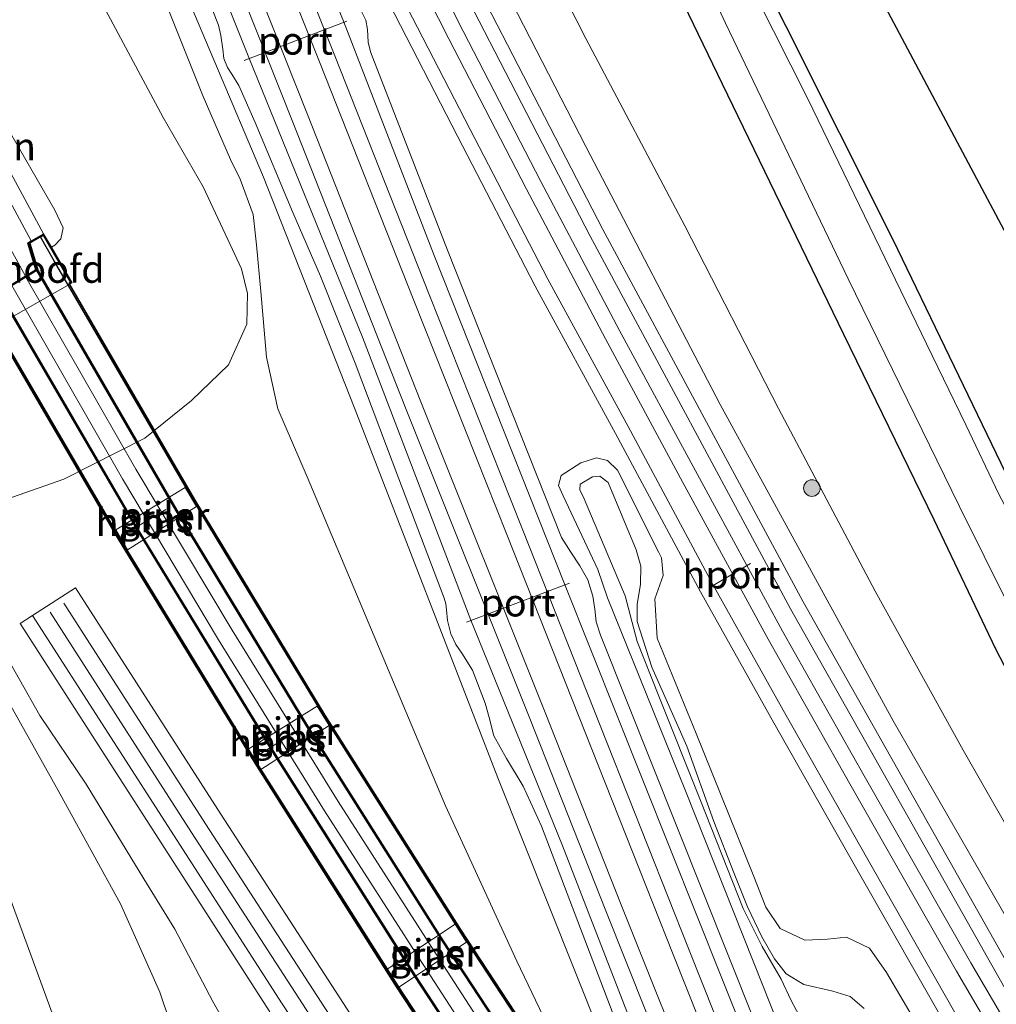
# Model space of a CAD drawing. Units: metres. Extents: x 99995 to 110008, y 412498 to 418753.
# Drawn here: x 104279 to 104368, y 413088 to 413177 of the extents above; entities that cross this region are included whole.
import ezdxf
from ezdxf.enums import TextEntityAlignment as Align

# ---------------------------------------------------------------- set-up
doc = ezdxf.new("R2010")
doc.units = ezdxf.units.M
doc.layers.get('0').update_dxf_attribs({"lineweight": 25})
for name, color, linetype, lineweight in [('B-ME-GR-BOOM-S-B1', 93, 'Continuous', 18), ('B-ME-GW-KRUINLIJN-L-B1', 93, 'Continuous', 18), ('B-ME-GW-TEENLIJN-L-B1', 93, 'Continuous', 18), ('B-ME-IE-GRASLAND-GV-B6', 93, 'Continuous', 18), ('B-ME-IE-GRONDWERKLIJN-GROND_INGERICHT-GV-B6', 253, 'Continuous', 18), ('B-ME-KW-LANDHOOFD-GV-B6', 173, 'Continuous', 18), ('B-ME-KW-PIJLER-GV-B6', 173, 'Continuous', 18), ('B-ME-KW-VIADUCT-GV-B7', 173, 'Continuous', 18), ('B-ME-OG-WATER-GV-B6', 153, 'Continuous', 18), ('B-ME-SB-SPOOR-GV-B6', 253, 'Continuous', 18), ('B-ME-SB-SPOOR-GV-B7', 253, 'Continuous', 18), ('B-ME-SB-SPOOR-L-B1', 253, 'Continuous', 18), ('B-ME-SB-SPOOR-L-B2', 253, 'Continuous', 18), ('B-ME-VH-VERH_SOORT-HALF_VERHARDING-GV-B6', 8, 'IE-TERREINAFSCHEIDING-NATUURLIJK-HOUTWAL', 18), ('B-ME-VH-VERH_SOORT-TEGELS-GV-B7', 8, 'Continuous', 18), ('B-ME-VW-MEUBILAIR_WEGMEUBILAIR-PORTAAL-L-B1', 8, 'Continuous', 18), ('B-ME-VW-MEUBILAIR_WEGMEUBILAIR-PORTAAL-L-B2', 8, 'Continuous', 18)]:
    doc.layers.add(name, color=color, linetype=linetype, lineweight=lineweight)
for name, color, linetype in [('B-ME-GW-INSTEEKWATERGANG-L-B1', 10, 'Continuous'), ('B-ME-KG-KADASTRAAL-OPNAMEDTMGRENS-L-B1', 10, 'Continuous'), ('B-ME-MW-MUUR-GV-B7', 10, 'Continuous')]:
    doc.layers.add(name, color=color, linetype=linetype)
doc.styles.add('NLCS-ISO', font='NLCS-ISO.TTF')
doc.linetypes.add('IE-TERREINAFSCHEIDING-NATUURLIJK-HOUTWAL', pattern='A,7,-1.5,[67,NLCS.SHX,S=0.75,R=45,X=0,Y=0],-1.5,7,-1.5,[70,NLCS.SHX,S=0.75,R=0,X=0,Y=0],-1.5', length=20)

# ---------------------------------------------------------------- blocks, each defined once
blk = doc.blocks.new('boom')
h = blk.add_hatch(color=256)
edge = h.paths.add_edge_path()
edge.add_arc((0, 0), 0.75, 0, 360)
blk.add_circle((0, 0), 0.75)

msp = doc.modelspace()

# ---------------------------------------------------------------- linework, layer by layer
at = {"layer": 'B-ME-GW-INSTEEKWATERGANG-L-B1'}
for points in [[(104328.293, 413217.372, -1.237), (104336.297, 413201.22, -1.224), (104348.72, 413176.459, -1.131), (104358.407, 413157.154, -1.131), (104368.607, 413136.041, -1.167), (104379.525, 413114.399, -1.118), (104392.175, 413091.904, -1.171), (104403.792, 413072.425, -1.229), (104419.479, 413046.566, -1.189), (104433.145, 413023.85, -1.198), (104448.665, 412997.339, -1.158), (104459.258, 412979.294, -1.198), (104459.875, 412978.746, -1.206), (104460.294, 412978.724, -1.206), (104460.528, 412978.909, -1.206), (104460.702, 412979.238, -1.206), (104462.426, 412981.507, -1.22)], [(104390.915, 413078.914, -0.647), (104380.672, 413096.307, -0.563), (104374.218, 413107.614, -0.554), (104367.751, 413120.077, -0.55), (104362.174, 413131.767, -0.55), (104353.992, 413148.539, -0.505), (104343.007, 413171.228, -0.474), (104333.005, 413191.903, -0.47), (104323.008, 413212.202, -0.452), (104322.143, 413214.006, -0.46)]]:
    msp.add_polyline3d(points, dxfattribs=at)
at = {"layer": 'B-ME-GW-KRUINLIJN-L-B1'}
for points in [[(104309.57, 413207.124, 2.948), (104316.538, 413193.034, 2.888), (104330.63, 413165.575, 2.684), (104342.8, 413142.224, 2.679), (104358.46, 413113.578, 2.648), (104375.003, 413084.8, 2.382), (104390.952, 413057.654, 2.262), (104405.174, 413033.813, 2.222), (104418.261, 413012.193, 2.125), (104432.122, 412989.143, 2.103), (104440.726, 412974.669, 2.147), (104445.339, 412966.567, 2.076), (104452.491, 412953.344, 1.983), (104459.647, 412940.503, 2.067), (104466.594, 412927.563, 2.072), (104470.112, 412921.613, 2.116), (104474.91, 412912.211, 1.974), (104484.247, 412893.731, 1.93), (104489.017, 412883.547, 1.941)], [(104331.903, 413085.277, 2.511), (104322.666, 413108.422, 2.609), (104309.638, 413141.982, 2.879), (104301.446, 413162.799, 2.853), (104292.44, 413184.071, 2.821), (104287.391, 413197.016, 2.927)], [(104268.455, 413184.927, 7.878), (104275.561, 413171.914, 7.942), (104282.544, 413159.823, 8.017), (104283.311, 413158.196, 8.062), (104283.081, 413157.227, 8.124), (104282.563, 413156.631, 8.128), (104282.247, 413156.445, 8.128)], [(104365.215, 413078.272, 2.662), (104357.853, 413090.79, 2.706), (104356.297, 413092.998, 2.586), (104354.222, 413094.004, 2.569), (104352.498, 413093.808, 2.546), (104350.441, 413093.713, 2.542), (104348.228, 413094.786, 2.546), (104346.918, 413096.698, 2.551), (104345.832, 413099.476, 2.546), (104340.607, 413112.436, 2.617), (104337.094, 413121.068, 2.662), (104336.873, 413124.613, 2.662), (104337.625, 413126.737, 2.666), (104337.473, 413128.34, 2.666), (104337.244, 413128.831, 2.662), (104333.489, 413136.264, 2.813), (104332.571, 413137.152, 2.813), (104331.594, 413137.378, 2.799), (104330.173, 413136.922, 2.786), (104328.384, 413135.799, 2.773), (104328.147, 413134.879, 2.777), (104328.575, 413133.947, 2.777), (104331.706, 413127.279, 2.844), (104332.576, 413124.722, 2.808), (104339.642, 413107.237, 2.657), (104346.642, 413089.634, 2.648), (104353.688, 413071.865, 2.662)], [(104299.724, 413083.092, 0.692), (104296.839, 413088.172, 0.643), (104293.416, 413094.712, 0.581), (104290.612, 413099.287, 0.532), (104285.399, 413107.853, 0.474), (104281.203, 413114.049, 0.483), (104277.472, 413120.574, 0.439), (104273.281, 413127.785, 0.412), (104271.298, 413131.402, 0.377), (104270.212, 413132.807, 0.598)]]:
    msp.add_polyline3d(points, dxfattribs=at)
at = {"layer": 'B-ME-GW-TEENLIJN-L-B1'}
for points in [[(104492.657, 412884.996, -0.13), (104485.72, 412898.282, -0.066), (104476.897, 412915.095, -0.004), (104468.577, 412930.738, 0.075), (104461.01, 412945.182, 0.013), (104453.146, 412959.568, -0.079), (104445.455, 412972.93, 0.062), (104435.641, 412989.051, 0.11), (104424.184, 413009.105, -0.035), (104413.053, 413027.408, -0.186), (104403.916, 413043.37, -0.248), (104394.403, 413059.037, -0.284), (104384.344, 413077.341, -0.284), (104374.657, 413093.671, -0.208), (104364.786, 413110.918, -0.097), (104356.814, 413125.316, -0.124), (104348.061, 413141.861, -0.075), (104339.584, 413158.392, -0.106), (104330.636, 413175.346, 0.017), (104321.912, 413192.529, 0.079), (104313.758, 413209.416, 0.076)], [(104329.138, 413081.87, 0.328), (104324.39, 413091.831, 0.115), (104317.933, 413105.88, -0.11), (104305.381, 413135.68, -0.039), (104302.735, 413141.831, 0.084), (104301.716, 413146.499, 0.829), (104301.192, 413152.434, 1.504), (104300.809, 413156.677, 1.739), (104300.494, 413159.411, 1.943), (104299.328, 413162.608, 2.005), (104298.466, 413164.392, 1.912), (104295.983, 413170.087, 1.89), (104292.471, 413178.888, 2.032), (104285.335, 413196.213, 1.926)], [(104270.212, 413132.807, 0.598), (104272.431, 413132.622, 0.612), (104277.615, 413133.424, 0.683), (104283.357, 413135.456, 0.789), (104290.711, 413139.163, 0.674), (104294.931, 413142.589, 0.701), (104298.283, 413145.82, 0.829), (104299.933, 413149.477, 1.051), (104299.984, 413152.26, 1.26), (104299.443, 413154.494, 1.45), (104298.436, 413156.698, 1.615), (104295.986, 413161.921, 1.81), (104292.359, 413168.199, 1.81), (104286.242, 413179.659, 1.686), (104280.722, 413189.821, 1.792), (104278.653, 413193.601, 1.796)], [(104247.533, 413174.124, 2.196), (104252.776, 413160.642, 1.748), (104265.479, 413130.61, 0.128), (104277.551, 413100.051, -0.523), (104287.247, 413073.594, -1.06), (104294.959, 413047.841, -0.838), (104299.93, 413030.829, -0.63)], [(104248.074, 413174.319, 2.362), (104253.008, 413162.475, 1.956), (104259.186, 413147.906, 1.104), (104263.135, 413139.305, 0.541), (104265.078, 413135.681, 0.488), (104266.037, 413134.039, 0.359), (104267.157, 413132.682, 0.186), (104268.704, 413131.608, 0.141), (104269.734, 413130.498, 0.097), (104270.844, 413128.906, 0.031), (104273.577, 413123.793, -0.386), (104282.694, 413107.54, -0.634), (104288.485, 413096.999, -0.851), (104292.046, 413089.007, -0.927), (104294.72, 413081.141, -1.047), (104296.597, 413075.907, -1.069), (104299.114, 413070.661, -1.047), (104301.039, 413067.463, -1.047), (104302.971, 413064.798, -1.082), (104305.897, 413060.741, -1.131), (104319.079, 413043.558, -0.945)], [(104355.832, 413087.55, 1.06), (104354.561, 413088.63, 1.078), (104352.988, 413089.12, 1.078), (104350.346, 413089.713, 1.184), (104348.768, 413090.67, 1.45), (104347.704, 413092.027, 1.734), (104346.559, 413094.013, 1.938), (104345.253, 413096.752, 2.032), (104344.046, 413099.763, 2.076), (104342.226, 413104.461, 1.983), (104339.761, 413111.277, 1.93), (104336.595, 413118.451, 1.943), (104335.266, 413122.582, 1.983), (104335.282, 413124.155, 1.983), (104335.571, 413125.926, 1.987), (104335.616, 413127.569, 1.996), (104335.175, 413129.074, 2.009), (104332.651, 413135.141, 2.103), (104331.882, 413135.724, 2.16), (104331.225, 413135.682, 2.165), (104330.109, 413135.018, 2.222), (104330.081, 413134.487, 2.236), (104330.478, 413133.667, 2.24), (104334.179, 413124.884, 2.036), (104335.27, 413120.763, 2.08), (104337.24, 413115.806, 2.023), (104341.007, 413106.358, 2.027), (104344.871, 413096.594, 2.125), (104346.585, 413093.141, 2.032), (104348.302, 413090.182, 1.867), (104349.192, 413088.323, 1.477), (104350.717, 413085.427, 1.286)]]:
    msp.add_polyline3d(points, dxfattribs=at)
at = {"layer": 'B-ME-IE-GRASLAND-GV-B6'}
for points in [[(104397.201, 413081.337, -1.894), (104385.543, 413101.07, -1.894), (104379.901, 413110.847, -1.894), (104377.498, 413115.13, -1.894), (104375.65, 413119.079, -1.899), (104371.2, 413128.074, -1.894), (104368.027, 413134.103, -1.894), (104365.037, 413140.377, -1.894), (104361.451, 413147.698, -1.899), (104350.718, 413169.901, -1.894), (104339.868, 413191.437, -1.894), (104328.076, 413214.975, -1.894), (104327.191, 413216.769, -1.894), (104328.293, 413217.372, -1.237), (104336.297, 413201.22, -1.224), (104348.72, 413176.459, -1.131), (104358.407, 413157.154, -1.131), (104368.607, 413136.041, -1.167), (104379.525, 413114.399, -1.118), (104392.175, 413091.904, -1.171), (104403.792, 413072.425, -1.229)], [(104390.915, 413078.914, -0.647), (104380.672, 413096.307, -0.563), (104374.218, 413107.614, -0.554), (104367.751, 413120.077, -0.55), (104362.174, 413131.767, -0.55), (104353.992, 413148.539, -0.505), (104343.007, 413171.228, -0.474), (104333.005, 413191.903, -0.47), (104323.008, 413212.202, -0.452), (104322.143, 413214.006, -0.46), (104324.987, 413215.563, -1.894), (104328.976, 413207.353, -1.894), (104343.272, 413176.732, -1.894), (104354.369, 413153.584, -1.894), (104364.408, 413133.038, -1.894), (104371.24, 413119.317, -1.894), (104375.833, 413110.436, -1.894), (104381.278, 413100.548, -1.894), (104387.852, 413089.638, -1.894), (104399.357, 413070.612, -1.894)], [(104384.344, 413077.341, -0.284), (104374.657, 413093.671, -0.208), (104364.786, 413110.918, -0.097), (104356.814, 413125.316, -0.124), (104348.061, 413141.861, -0.075), (104339.584, 413158.392, -0.106), (104330.636, 413175.346, 0.017), (104321.912, 413192.529, 0.079), (104313.758, 413209.416, 0.076), (104322.143, 413214.006, -0.46), (104323.008, 413212.202, -0.452), (104333.005, 413191.903, -0.47), (104343.007, 413171.228, -0.474), (104353.992, 413148.539, -0.505), (104362.174, 413131.767, -0.55), (104367.751, 413120.077, -0.55), (104374.218, 413107.614, -0.554), (104380.672, 413096.307, -0.563), (104390.915, 413078.914, -0.647)], [(104309.57, 413207.124, 2.948), (104313.758, 413209.416, 0.076), (104321.912, 413192.529, 0.079), (104330.636, 413175.346, 0.017), (104339.584, 413158.392, -0.106), (104348.061, 413141.861, -0.075), (104356.814, 413125.316, -0.124), (104364.786, 413110.918, -0.097), (104374.657, 413093.671, -0.208), (104384.344, 413077.341, -0.284)], [(104307.649, 413206.072, 3.172), (104309.57, 413207.124, 2.948), (104316.538, 413193.034, 2.888), (104330.63, 413165.575, 2.684), (104342.8, 413142.224, 2.679), (104358.46, 413113.578, 2.648), (104375.003, 413084.8, 2.382)], [(104375.003, 413084.8, 2.382), (104358.46, 413113.578, 2.648), (104342.8, 413142.224, 2.679), (104330.63, 413165.575, 2.684), (104316.538, 413193.034, 2.888), (104309.57, 413207.124, 2.948)], [(104385.123, 413063.901, 2.542), (104369.669, 413090.04, 2.706), (104350.291, 413124.359, 2.893), (104332.168, 413158.062, 2.95), (104313.972, 413193.323, 3.096), (104307.649, 413206.072, 3.172)], [(104329.138, 413081.87, 0.328), (104324.39, 413091.831, 0.115), (104317.933, 413105.88, -0.11), (104305.381, 413135.68, -0.039), (104302.735, 413141.831, 0.084), (104301.716, 413146.499, 0.829), (104301.192, 413152.434, 1.504), (104300.809, 413156.677, 1.739), (104300.494, 413159.411, 1.943), (104299.328, 413162.608, 2.005), (104298.466, 413164.392, 1.912), (104295.983, 413170.087, 1.89), (104292.471, 413178.888, 2.032), (104285.335, 413196.213, 1.926), (104287.391, 413197.016, 2.927), (104292.44, 413184.071, 2.821), (104301.446, 413162.799, 2.853), (104309.638, 413141.982, 2.879), (104322.666, 413108.422, 2.609), (104331.903, 413085.277, 2.511)], [(104278.653, 413193.601, 1.796), (104280.722, 413189.821, 1.792), (104286.242, 413179.659, 1.686), (104292.359, 413168.199, 1.81), (104295.986, 413161.921, 1.81), (104298.436, 413156.698, 1.615), (104299.443, 413154.494, 1.45), (104299.984, 413152.26, 1.26), (104299.933, 413149.477, 1.051)], [(104267.287, 413184.278, 7.873), (104268.455, 413184.927, 7.878), (104275.561, 413171.914, 7.942), (104282.544, 413159.823, 8.017), (104283.311, 413158.196, 8.062), (104283.081, 413157.227, 8.124), (104282.563, 413156.631, 8.128), (104282.247, 413156.445, 8.128), (104281.533, 413157.678, 8.289), (104270.065, 413178.933, 7.924), (104267.287, 413184.278, 7.873)], [(104294.133, 413184.772, 2.91), (104297.364, 413176.551, 2.906), (104297.59, 413175.634, 2.906), (104297.76, 413174.381, 2.906), (104297.857, 413173.526, 2.906), (104298.178, 413172.727, 2.906), (104298.575, 413172.124, 2.906), (104299.22, 413171.087, 2.897), (104300.679, 413167.739, 2.875), (104304.084, 413159.596, 2.844), (104306.613, 413153.825, 2.844), (104309.746, 413145.966, 2.79), (104313.696, 413135.487, 2.715), (104317.802, 413124.697, 2.604), (104317.942, 413124.178, 2.604), (104318.019, 413123.623, 2.609), (104318.101, 413122.655, 2.604), (104318.415, 413121.458, 2.6), (104318.857, 413120.498, 2.604), (104319.396, 413119.691, 2.604), (104320.373, 413118.177, 2.604), (104321.516, 413115.177, 2.595), (104321.872, 413113.877, 2.595), (104322.307, 413112.226, 2.586), (104323.433, 413110.178, 2.591), (104324.962, 413107.674, 2.617), (104326.608, 413104.044, 2.591), (104333.832, 413085.131, 2.4)], [(104331.903, 413085.277, 2.511), (104322.666, 413108.422, 2.609), (104309.638, 413141.982, 2.879), (104301.446, 413162.799, 2.853), (104292.44, 413184.071, 2.821)], [(104277.615, 413133.424, 0.683), (104283.357, 413135.456, 0.789), (104290.711, 413139.163, 0.674), (104294.931, 413142.589, 0.701), (104298.283, 413145.82, 0.829), (104299.933, 413149.477, 1.051), (104299.984, 413152.26, 1.26), (104299.443, 413154.494, 1.45), (104298.436, 413156.698, 1.615), (104295.986, 413161.921, 1.81), (104292.359, 413168.199, 1.81), (104286.242, 413179.659, 1.686)], [(104292.471, 413178.888, 2.032), (104295.983, 413170.087, 1.89), (104298.466, 413164.392, 1.912), (104299.328, 413162.608, 2.005), (104300.494, 413159.411, 1.943), (104300.809, 413156.677, 1.739), (104301.192, 413152.434, 1.504), (104301.716, 413146.499, 0.829), (104302.735, 413141.831, 0.084), (104305.381, 413135.68, -0.039)], [(104312.827, 413178.523, 3.007), (104319.008, 413166.494, 2.994), (104326.031, 413152.926, 2.919), (104333.316, 413139.588, 2.852), (104340.99, 413125.263, 2.768), (104347.644, 413113.404, 2.675), (104355.536, 413099.456, 2.626), (104365.796, 413081.458, 2.604)], [(104345.88, 413086.397, 2.57), (104331.945, 413121.345, 2.737), (104331.563, 413122.533, 2.737), (104331.446, 413123.703, 2.737), (104331.259, 413124.867, 2.737), (104330.797, 413126.329, 2.737), (104330.094, 413127.607, 2.737), (104329.27, 413128.862, 2.737), (104328.429, 413130.175, 2.771), (104318.088, 413156.184, 2.841), (104311.132, 413174.154, 3.021), (104310.907, 413175.016, 3.061), (104310.869, 413176.152, 3.079), (104310.707, 413177.023, 3.079), (104310.166, 413178.085, 3.079)], [(104246.558, 413173.772, 2.693), (104247.533, 413174.124, 2.196), (104252.776, 413160.642, 1.748), (104265.479, 413130.61, 0.128), (104277.551, 413100.051, -0.523), (104287.247, 413073.594, -1.06), (104294.959, 413047.841, -0.838), (104299.93, 413030.829, -0.63), (104281.561, 413076.818, 1.175), (104275.767, 413091.982, 1.655), (104271.895, 413101.353, 1.881), (104267.837, 413111.617, 2.023), (104256.596, 413144.121, 2.391), (104246.558, 413173.772, 2.693)], [(104287.247, 413073.594, -1.06), (104277.551, 413100.051, -0.523), (104265.479, 413130.61, 0.128), (104252.776, 413160.642, 1.748), (104247.533, 413174.124, 2.196), (104248.074, 413174.319, 2.362), (104253.008, 413162.475, 1.956), (104259.186, 413147.906, 1.104), (104263.135, 413139.305, 0.541), (104265.078, 413135.681, 0.488), (104266.037, 413134.039, 0.359), (104267.157, 413132.682, 0.186), (104268.704, 413131.608, 0.141), (104269.734, 413130.498, 0.097), (104270.844, 413128.906, 0.031), (104273.577, 413123.793, -0.386), (104282.694, 413107.54, -0.634), (104288.485, 413096.999, -0.851), (104292.046, 413089.007, -0.927), (104294.72, 413081.141, -1.047)], [(104276.801, 413149.107, 6.411), (104284.114, 413153.22, 6.411), (104282.247, 413156.445, 8.128), (104282.563, 413156.631, 8.128), (104283.081, 413157.227, 8.124), (104283.311, 413158.196, 8.062), (104282.544, 413159.823, 8.017), (104275.561, 413171.914, 7.942)], [(104299.933, 413149.477, 1.051), (104298.283, 413145.82, 0.829), (104294.931, 413142.589, 0.701), (104290.711, 413139.163, 0.674), (104283.357, 413135.456, 0.789), (104277.615, 413133.424, 0.683), (104272.431, 413132.622, 0.612), (104270.212, 413132.807, 0.598), (104271.298, 413131.402, 0.377), (104273.281, 413127.785, 0.412), (104277.472, 413120.574, 0.439), (104281.203, 413114.049, 0.483), (104285.399, 413107.853, 0.474), (104290.612, 413099.287, 0.532), (104293.416, 413094.712, 0.581), (104296.839, 413088.172, 0.643), (104299.724, 413083.092, 0.692)], [(104353.688, 413071.865, 2.662), (104346.642, 413089.634, 2.648), (104339.642, 413107.237, 2.657), (104332.576, 413124.722, 2.808), (104331.706, 413127.279, 2.844), (104328.575, 413133.947, 2.777), (104328.147, 413134.879, 2.777), (104328.384, 413135.799, 2.773), (104330.173, 413136.922, 2.786), (104331.594, 413137.378, 2.799), (104332.571, 413137.152, 2.813), (104333.489, 413136.264, 2.813), (104337.244, 413128.831, 2.662), (104337.473, 413128.34, 2.666), (104337.625, 413126.737, 2.666), (104336.873, 413124.613, 2.662), (104337.094, 413121.068, 2.662), (104340.607, 413112.436, 2.617), (104345.832, 413099.476, 2.546), (104346.918, 413096.698, 2.551), (104348.228, 413094.786, 2.546), (104350.441, 413093.713, 2.542), (104352.498, 413093.808, 2.546), (104354.222, 413094.004, 2.569), (104356.297, 413092.998, 2.586), (104357.853, 413090.79, 2.706), (104365.215, 413078.272, 2.662)], [(104365.215, 413078.272, 2.662), (104357.853, 413090.79, 2.706), (104356.297, 413092.998, 2.586), (104354.222, 413094.004, 2.569), (104352.498, 413093.808, 2.546), (104350.441, 413093.713, 2.542), (104348.228, 413094.786, 2.546), (104346.918, 413096.698, 2.551), (104345.832, 413099.476, 2.546), (104340.607, 413112.436, 2.617), (104337.094, 413121.068, 2.662), (104336.873, 413124.613, 2.662), (104337.625, 413126.737, 2.666), (104337.473, 413128.34, 2.666), (104337.244, 413128.831, 2.662), (104333.489, 413136.264, 2.813), (104332.571, 413137.152, 2.813), (104331.594, 413137.378, 2.799), (104330.173, 413136.922, 2.786), (104328.384, 413135.799, 2.773), (104328.147, 413134.879, 2.777), (104328.575, 413133.947, 2.777), (104331.706, 413127.279, 2.844), (104332.576, 413124.722, 2.808), (104339.642, 413107.237, 2.657), (104346.642, 413089.634, 2.648), (104353.688, 413071.865, 2.662)], [(104305.381, 413135.68, -0.039), (104317.933, 413105.88, -0.11), (104324.39, 413091.831, 0.115), (104329.138, 413081.87, 0.328)], [(104350.717, 413085.427, 1.286), (104349.192, 413088.323, 1.477), (104348.302, 413090.182, 1.867), (104346.585, 413093.141, 2.032), (104344.871, 413096.594, 2.125), (104341.007, 413106.358, 2.027), (104337.24, 413115.806, 2.023), (104335.27, 413120.763, 2.08), (104334.179, 413124.884, 2.036), (104330.478, 413133.667, 2.24), (104330.081, 413134.487, 2.236), (104330.109, 413135.018, 2.222), (104331.225, 413135.682, 2.165), (104331.882, 413135.724, 2.16), (104332.651, 413135.141, 2.103), (104335.175, 413129.074, 2.009), (104335.616, 413127.569, 1.996), (104335.571, 413125.926, 1.987), (104335.282, 413124.155, 1.983), (104335.266, 413122.582, 1.983), (104336.595, 413118.451, 1.943), (104339.761, 413111.277, 1.93), (104342.226, 413104.461, 1.983), (104344.046, 413099.763, 2.076), (104345.253, 413096.752, 2.032), (104346.559, 413094.013, 1.938), (104347.704, 413092.027, 1.734), (104348.768, 413090.67, 1.45), (104350.346, 413089.713, 1.184), (104352.988, 413089.12, 1.078), (104354.561, 413088.63, 1.078), (104355.832, 413087.55, 1.06)], [(104355.832, 413087.55, 1.06), (104354.561, 413088.63, 1.078), (104352.988, 413089.12, 1.078), (104350.346, 413089.713, 1.184), (104348.768, 413090.67, 1.45), (104347.704, 413092.027, 1.734), (104346.559, 413094.013, 1.938), (104345.253, 413096.752, 2.032), (104344.046, 413099.763, 2.076), (104342.226, 413104.461, 1.983), (104339.761, 413111.277, 1.93), (104336.595, 413118.451, 1.943), (104335.266, 413122.582, 1.983), (104335.282, 413124.155, 1.983), (104335.571, 413125.926, 1.987), (104335.616, 413127.569, 1.996), (104335.175, 413129.074, 2.009), (104332.651, 413135.141, 2.103), (104331.882, 413135.724, 2.16), (104331.225, 413135.682, 2.165), (104330.109, 413135.018, 2.222), (104330.081, 413134.487, 2.236), (104330.478, 413133.667, 2.24), (104334.179, 413124.884, 2.036), (104335.27, 413120.763, 2.08), (104337.24, 413115.806, 2.023), (104341.007, 413106.358, 2.027), (104344.871, 413096.594, 2.125), (104346.585, 413093.141, 2.032), (104348.302, 413090.182, 1.867), (104349.192, 413088.323, 1.477), (104350.717, 413085.427, 1.286)], [(104294.362, 413134.712, -0.22), (104288.059, 413130.874, -0.22), (104289.131, 413129.066, -0.22), (104295.388, 413132.978, -0.22), (104294.362, 413134.712, -0.22)], [(104315.629, 413077.29, 0.59), (104297.59, 413105.126, 0.519), (104284.431, 413125.618, 0.482), (104280.537, 413123.117, 0.598), (104279.404, 413122.389, 0.417), (104302.003, 413087.222, 0.395)], [(104294.72, 413081.141, -1.047), (104292.046, 413089.007, -0.927), (104288.485, 413096.999, -0.851), (104282.694, 413107.54, -0.634), (104273.577, 413123.793, -0.386)], [(104299.724, 413083.092, 0.692), (104296.839, 413088.172, 0.643), (104293.416, 413094.712, 0.581), (104290.612, 413099.287, 0.532), (104285.399, 413107.853, 0.474), (104281.203, 413114.049, 0.483), (104277.472, 413120.574, 0.439)], [(104300.065, 413111, -0.048), (104301.202, 413109.164, -0.048), (104307.39, 413113.164, -0.048), (104306.303, 413114.922, -0.048), (104300.065, 413111, -0.048)], [(104312.627, 413091.099, 0.001), (104313.683, 413089.473, 0.001), (104319.834, 413093.528, 0.001), (104318.788, 413095.173, 0.001), (104312.627, 413091.099, 0.001)]]:
    msp.add_polyline3d(points, dxfattribs=at)
at = {"layer": 'B-ME-IE-GRONDWERKLIJN-GROND_INGERICHT-GV-B6'}
msp.add_polyline3d([(104462.426, 412981.507, -1.22), (104460.702, 412979.238, -1.206), (104460.528, 412978.909, -1.206), (104460.294, 412978.724, -1.206), (104459.875, 412978.746, -1.206), (104459.258, 412979.294, -1.198), (104448.665, 412997.339, -1.158), (104433.145, 413023.85, -1.198), (104419.479, 413046.566, -1.189), (104403.792, 413072.425, -1.229), (104392.175, 413091.904, -1.171), (104379.525, 413114.399, -1.118), (104368.607, 413136.041, -1.167), (104358.407, 413157.154, -1.131), (104348.72, 413176.459, -1.131), (104336.297, 413201.22, -1.224), (104328.293, 413217.372, -1.237), (104334.986, 413220.942, -1.237), (104462.426, 412981.507, -1.22)], dxfattribs=at)
at = {"layer": 'B-ME-KG-KADASTRAAL-OPNAMEDTMGRENS-L-B1'}
msp.add_polyline3d([(104334.986, 413220.942, -1.237), (104462.426, 412981.507, -1.22), (104463.07, 412980.371, -1.894), (104464.481, 412977.882, -1.897), (104465.604, 412975.902, -0.508), (104516.828, 412892.974, -0.955)], dxfattribs=at)
at = {"layer": 'B-ME-KW-LANDHOOFD-GV-B6'}
msp.add_polyline3d([(104280.411, 413157.021, 8.306), (104281.533, 413157.678, 8.289), (104282.247, 413156.445, 8.128), (104284.114, 413153.22, 6.411), (104276.801, 413149.107, 6.411), (104275.285, 413151.73, 7.84), (104274.192, 413153.621, 8.269), (104275.316, 413154.277, 8.324), (104275.633, 413154.462, 8.41), (104277.576, 413152.447, 8.805), (104280.8, 413154.398, 8.668), (104280.082, 413156.828, 8.331), (104280.411, 413157.021, 8.306)], dxfattribs=at)
at = {"layer": 'B-ME-KW-PIJLER-GV-B6'}
for points in [[(104295.388, 413132.978, -0.22), (104289.131, 413129.066, -0.22), (104288.059, 413130.874, -0.22), (104294.362, 413134.712, -0.22), (104295.388, 413132.978, -0.22)], [(104306.303, 413114.922, -0.048), (104307.39, 413113.164, -0.048), (104301.202, 413109.164, -0.048), (104300.065, 413111, -0.048), (104306.303, 413114.922, -0.048)], [(104319.834, 413093.528, 0.001), (104313.683, 413089.473, 0.001), (104312.627, 413091.099, 0.001), (104318.788, 413095.173, 0.001), (104319.834, 413093.528, 0.001)]]:
    msp.add_polyline3d(points, dxfattribs=at)
at = {"layer": 'B-ME-KW-VIADUCT-GV-B7'}
for points in [[(104325.611, 413071, 9.362), (104313.464, 413089.502, 9.02), (104300.662, 413109.75, 8.918), (104288.201, 413130.162, 8.426), (104277.032, 413149.288, 8.474), (104276.82, 413149.174, 8.461), (104274.26, 413153.603, 8.266), (104275.624, 413154.399, 8.412), (104277.567, 413152.384, 8.807), (104280.858, 413154.375, 8.665), (104280.141, 413156.804, 8.328)], [(104280.141, 413156.804, 8.328), (104281.515, 413157.61, 8.292), (104284.045, 413153.24, 8.395), (104283.877, 413153.149, 8.395), (104295.218, 413133.601, 8.395), (104307.029, 413114.096, 8.395), (104319.297, 413094.682, 8.395), (104332.206, 413075.034, 8.474)]]:
    msp.add_polyline3d(points, dxfattribs=at)
at = {"layer": 'B-ME-MW-MUUR-GV-B7'}
for points in [[(104324.176, 413083.691, 8.927), (104317.65, 413093.625, 8.664), (104305.363, 413113.068, 8.664), (104293.534, 413132.602, 8.563), (104280.917, 413154.352, 8.665), (104280.2, 413156.781, 8.328), (104280.288, 413156.833, 8.332)], [(104280.288, 413156.833, 8.332), (104281.034, 413154.308, 8.909), (104293.6, 413132.647, 9.016), (104305.428, 413113.115, 9.136), (104317.714, 413093.673, 9.282), (104324.354, 413083.565, 9.371)], [(104281.242, 413157.392, 8.398), (104281.497, 413157.541, 8.292), (104283.976, 413153.259, 8.395), (104283.808, 413153.168, 8.395), (104295.175, 413133.576, 8.395), (104306.986, 413114.07, 8.395), (104319.255, 413094.655, 8.395), (104331.499, 413076.019, 8.47)], [(104330.762, 413076.958, 9.22), (104319.171, 413094.601, 9.282), (104306.901, 413114.018, 9.136), (104295.089, 413133.525, 9.016), (104282.528, 413155.175, 8.909), (104281.242, 413157.392, 8.398)], [(104321.721, 413080.402, 9.295), (104315.072, 413090.528, 9.238), (104302.285, 413110.75, 9.073), (104289.84, 413131.138, 8.927), (104277.542, 413152.195, 8.828), (104275.526, 413154.284, 8.419), (104275.615, 413154.336, 7.845), (104277.559, 413152.32, 8.483)], [(104325.653, 413071.028, 9.362), (104313.506, 413089.529, 9.02), (104300.704, 413109.776, 8.918), (104288.244, 413130.188, 8.426), (104277.051, 413149.355, 8.482), (104276.839, 413149.241, 8.426), (104274.328, 413153.585, 8.266), (104274.602, 413153.745, 8.482), (104276.025, 413151.309, 8.828), (104288.33, 413130.239, 8.927), (104300.789, 413109.828, 9.073), (104313.59, 413089.583, 9.238), (104324.528, 413072.924, 9.207)], [(104277.559, 413152.32, 8.483), (104289.905, 413131.18, 8.483), (104302.349, 413110.794, 8.674), (104315.135, 413090.573, 8.783), (104321.669, 413080.62, 8.968)]]:
    msp.add_polyline3d(points, dxfattribs=at)
at = {"layer": 'B-ME-OG-WATER-GV-B6'}
msp.add_polyline3d([(104399.357, 413070.612, -1.894), (104387.852, 413089.638, -1.894), (104381.278, 413100.548, -1.894), (104375.833, 413110.436, -1.894), (104371.24, 413119.317, -1.894), (104364.408, 413133.038, -1.894), (104354.369, 413153.584, -1.894), (104343.272, 413176.732, -1.894), (104328.976, 413207.353, -1.894), (104324.987, 413215.563, -1.894), (104327.191, 413216.769, -1.894), (104328.076, 413214.975, -1.894), (104339.868, 413191.437, -1.894), (104350.718, 413169.901, -1.894), (104361.451, 413147.698, -1.899), (104365.037, 413140.377, -1.894), (104368.027, 413134.103, -1.894), (104371.2, 413128.074, -1.894), (104375.65, 413119.079, -1.899), (104377.498, 413115.13, -1.894), (104379.901, 413110.847, -1.894), (104385.543, 413101.07, -1.894), (104397.201, 413081.337, -1.894)], dxfattribs=at)
at = {"layer": 'B-ME-SB-SPOOR-GV-B6'}
for points in [[(104366.908, 413082.136, 2.6), (104356.655, 413100.122, 2.622), (104348.766, 413114.065, 2.671), (104342.12, 413125.909, 2.764), (104334.45, 413140.226, 2.848), (104327.17, 413153.555, 2.915), (104320.156, 413167.107, 2.99), (104313.98, 413179.125, 3.003), (104308.577, 413190.006, 3.043), (104302.322, 413202.266, 3.132), (104301.984, 413202.972, 3.142), (104306.507, 413205.448, 3.164)], [(104306.507, 413205.448, 3.164), (104312.811, 413192.737, 3.088), (104331.019, 413157.454, 2.941), (104349.155, 413123.726, 2.884), (104368.548, 413089.381, 2.697), (104384.013, 413063.223, 2.533)], [(104336.902, 413080.652, 2.458), (104328.484, 413102.351, 2.617), (104320.215, 413122.683, 2.711), (104310.404, 413148.326, 2.919), (104300.177, 413173.476, 3.097), (104290.304, 413198.155, 3.155), (104298.644, 413201.414, 3.258), (104308.678, 413176.912, 3.052), (104316.887, 413155.704, 2.839), (104328.703, 413125.984, 2.759), (104345.376, 413084.169, 2.56)], [(104261.092, 413180.835, 8.152), (104266.15, 413183.646, 7.873), (104268.917, 413178.323, 7.924), (104280.411, 413157.021, 8.306), (104280.082, 413156.828, 8.331), (104280.8, 413154.398, 8.668), (104277.576, 413152.447, 8.805), (104275.633, 413154.462, 8.41), (104275.316, 413154.277, 8.324), (104267.665, 413168.242, 8.195), (104261.092, 413180.835, 8.152)], [(104315.203, 413069.64, 0.616), (104303.136, 413087.95, 0.576), (104280.537, 413123.117, 0.598), (104284.431, 413125.618, 0.482), (104297.59, 413105.126, 0.519), (104315.629, 413077.29, 0.59)]]:
    msp.add_polyline3d(points, dxfattribs=at)
at = {"layer": 'B-ME-SB-SPOOR-GV-B7'}
for points in [[(104277.559, 413152.32, 8.483), (104280.917, 413154.352, 8.665), (104293.534, 413132.602, 8.563), (104305.363, 413113.068, 8.664), (104317.65, 413093.625, 8.664), (104324.176, 413083.691, 8.927)], [(104321.669, 413080.62, 8.968), (104315.135, 413090.573, 8.783), (104302.349, 413110.794, 8.674), (104289.905, 413131.18, 8.483), (104277.559, 413152.32, 8.483)]]:
    msp.add_polyline3d(points, dxfattribs=at)
at = {"layer": 'B-ME-SB-SPOOR-L-B1'}
for points in [[(104377.238, 413071.585, 2.777), (104365.467, 413091.673, 2.861), (104355.816, 413108.613, 2.919), (104348.439, 413121.693, 3.012), (104340.722, 413135.869, 3.079), (104333.704, 413148.861, 3.145), (104326.557, 413162.4, 3.212), (104319.532, 413176.004, 3.23), (104310.327, 413194.18, 3.265), (104305.08, 413204.666, 3.323)], [(104375.958, 413070.827, 2.777), (104364.179, 413090.928, 2.861), (104354.522, 413107.879, 2.919), (104347.138, 413120.972, 3.012), (104339.414, 413135.16, 3.079), (104332.392, 413148.16, 3.146), (104325.238, 413161.711, 3.213), (104318.208, 413175.326, 3.231), (104308.998, 413193.511, 3.266), (104303.774, 413203.951, 3.323)], [(104428.771, 412868.954, 2.066), (104424.48, 412879.776, 2.116), (104419.782, 412891.653, 2.16), (104412.113, 412911.149, 2.218), (104405.301, 412928.472, 2.298), (104397.438, 412948.305, 2.378), (104382.9, 412984.852, 2.493), (104368.737, 413020.459, 2.582), (104360.262, 413041.883, 2.728), (104352.806, 413060.539, 2.799), (104345.996, 413077.729, 2.848), (104339.921, 413092.984, 2.928), (104332.549, 413111.57, 3.03), (104324.855, 413130.993, 3.176), (104316.447, 413152.172, 3.287), (104307.902, 413173.765, 3.434), (104299.973, 413193.661, 3.5), (104297.138, 413200.826, 3.545)], [(104427.376, 412868.413, 2.067), (104423.084, 412879.235, 2.117), (104418.386, 412891.114, 2.161), (104410.716, 412910.611, 2.219), (104403.905, 412927.932, 2.299), (104396.042, 412947.764, 2.379), (104381.504, 412984.312, 2.494), (104367.342, 413019.917, 2.583), (104358.867, 413041.34, 2.729), (104351.411, 413059.998, 2.8), (104344.601, 413077.188, 2.849), (104338.526, 413092.441, 2.929), (104331.154, 413111.027, 3.031), (104323.46, 413130.45, 3.177), (104315.052, 413151.629, 3.288), (104306.507, 413173.223, 3.435), (104298.578, 413193.119, 3.501), (104295.745, 413200.281, 3.546)], [(104423.512, 412866.912, 2.026), (104412.68, 412894.142, 2.119), (104396.116, 412935.937, 2.213), (104377.491, 412982.936, 2.417), (104355.174, 413039.01, 2.421), (104347.201, 413059.229, 2.612), (104339.809, 413077.898, 2.678), (104332.441, 413096.372, 2.856), (104325.547, 413113.78, 2.918), (104314.291, 413141.915, 3.087), (104304.041, 413167.924, 3.167), (104294.054, 413193.049, 3.278), (104291.788, 413198.735, 3.318)], [(104424.908, 412867.454, 2.027), (104414.076, 412894.683, 2.12), (104397.512, 412936.479, 2.214), (104378.888, 412983.477, 2.418), (104356.57, 413039.554, 2.422), (104348.596, 413059.775, 2.613), (104341.204, 413078.444, 2.679), (104333.836, 413096.918, 2.857), (104326.942, 413114.324, 2.919), (104315.687, 413142.459, 3.088), (104305.437, 413168.466, 3.168), (104295.449, 413193.594, 3.279), (104293.183, 413199.28, 3.319)], [(104279.879, 413153.841, 8.742), (104271.864, 413168.386, 8.665), (104265.234, 413180.931, 8.514), (104264.347, 413182.644, 8.495)], [(104413.61, 412863.066, 0.886), (104405.26, 412884.265, 0.882), (104395.788, 412908.312, 0.887), (104383.945, 412938.384, 0.922), (104376.721, 412956.739, 0.931), (104372.36, 412967.73, 0.953), (104368.889, 412976.433, 0.958), (104365.315, 412984.86, 0.971), (104361.843, 412992.762, 1.029), (104356.916, 413003.271, 1.007), (104352.979, 413011.299, 1.02), (104348.565, 413019.779, 0.989), (104342.64, 413030.694, 1.042), (104338.346, 413038.175, 1.06), (104333.418, 413046.462, 1.042), (104327.924, 413055.237, 1.007), (104322.429, 413063.693, 1.002), (104314.226, 413076.428, 0.985), (104296.187, 413104.265, 0.914), (104283.373, 413124.219, 0.878)], [(104412.219, 412862.526, 0.885), (104403.869, 412883.725, 0.881), (104394.397, 412907.772, 0.886), (104382.554, 412937.845, 0.921), (104375.331, 412956.198, 0.93), (104370.971, 412967.186, 0.952), (104367.507, 412975.872, 0.957), (104363.943, 412984.276, 0.97), (104360.482, 412992.152, 1.028), (104355.569, 413002.632, 1.006), (104351.645, 413010.632, 1.019), (104347.246, 413019.085, 0.988), (104341.335, 413029.973, 1.041), (104337.056, 413037.428, 1.059), (104332.143, 413045.691, 1.041), (104326.664, 413054.44, 1.006), (104321.175, 413062.888, 1.001), (104312.971, 413075.624, 0.984), (104294.932, 413103.462, 0.913), (104282.116, 413123.418, 0.877)]]:
    msp.add_polyline3d(points, dxfattribs=at)
at = {"layer": 'B-ME-SB-SPOOR-L-B2'}
for points in [[(104279.927, 413153.753, 8.742), (104289.892, 413136.361, 8.803), (104298.598, 413121.781, 8.905), (104308.196, 413106.284, 8.994), (104316.395, 413093.49, 9.038), (104324.702, 413080.659, 9.127)], [(104278.651, 413152.981, 8.608), (104288.669, 413135.499, 8.669), (104297.381, 413120.91, 8.771), (104306.971, 413105.425, 8.86), (104315.173, 413092.626, 8.904), (104323.488, 413079.783, 8.993)]]:
    msp.add_polyline3d(points, dxfattribs=at)
at = {"layer": 'B-ME-VH-VERH_SOORT-HALF_VERHARDING-GV-B6'}
for points in [[(104306.507, 413205.448, 3.164), (104307.649, 413206.072, 3.172), (104313.972, 413193.323, 3.096), (104332.168, 413158.062, 2.95), (104350.291, 413124.359, 2.893), (104369.669, 413090.04, 2.706), (104385.123, 413063.901, 2.542)], [(104384.013, 413063.223, 2.533), (104368.548, 413089.381, 2.697), (104349.155, 413123.726, 2.884), (104331.019, 413157.454, 2.941), (104312.811, 413192.737, 3.088), (104306.507, 413205.448, 3.164)], [(104365.796, 413081.458, 2.604), (104355.536, 413099.456, 2.626), (104347.644, 413113.404, 2.675), (104340.99, 413125.263, 2.768), (104333.316, 413139.588, 2.852), (104326.031, 413152.926, 2.919), (104319.008, 413166.494, 2.994), (104312.827, 413178.523, 3.007), (104307.422, 413189.407, 3.048), (104301.162, 413201.677, 3.137), (104300.842, 413202.346, 3.146), (104301.984, 413202.972, 3.142), (104302.322, 413202.266, 3.132), (104308.577, 413190.006, 3.043), (104313.98, 413179.125, 3.003), (104320.156, 413167.107, 2.99), (104327.17, 413153.555, 2.915), (104334.45, 413140.226, 2.848), (104342.12, 413125.909, 2.764), (104348.766, 413114.065, 2.671), (104356.655, 413100.122, 2.622), (104366.908, 413082.136, 2.6)], [(104345.376, 413084.169, 2.56), (104328.703, 413125.984, 2.759), (104316.887, 413155.704, 2.839), (104308.678, 413176.912, 3.052), (104298.644, 413201.414, 3.258), (104299.849, 413201.885, 3.26), (104308.399, 413181.007, 3.084), (104308.947, 413179.843, 3.079), (104309.489, 413179.041, 3.079), (104310.166, 413178.085, 3.079), (104310.707, 413177.023, 3.079), (104310.869, 413176.152, 3.079), (104310.907, 413175.016, 3.061), (104311.132, 413174.154, 3.021), (104318.088, 413156.184, 2.841), (104328.429, 413130.175, 2.771), (104329.27, 413128.862, 2.737), (104330.094, 413127.607, 2.737), (104330.797, 413126.329, 2.737), (104331.259, 413124.867, 2.737), (104331.446, 413123.703, 2.737), (104331.563, 413122.533, 2.737), (104331.945, 413121.345, 2.737), (104345.88, 413086.397, 2.57)], [(104290.304, 413198.155, 3.155), (104300.177, 413173.476, 3.097), (104310.404, 413148.326, 2.919), (104320.215, 413122.683, 2.711), (104328.484, 413102.351, 2.617), (104336.902, 413080.652, 2.458)], [(104333.832, 413085.131, 2.4), (104326.608, 413104.044, 2.591), (104324.962, 413107.674, 2.617), (104323.433, 413110.178, 2.591), (104322.307, 413112.226, 2.586), (104321.872, 413113.877, 2.595), (104321.516, 413115.177, 2.595), (104320.373, 413118.177, 2.604), (104319.396, 413119.691, 2.604), (104318.857, 413120.498, 2.604), (104318.415, 413121.458, 2.6), (104318.101, 413122.655, 2.604), (104318.019, 413123.623, 2.609), (104317.942, 413124.178, 2.604), (104317.802, 413124.697, 2.604), (104313.696, 413135.487, 2.715), (104309.746, 413145.966, 2.79), (104306.613, 413153.825, 2.844), (104304.084, 413159.596, 2.844), (104300.679, 413167.739, 2.875), (104299.22, 413171.087, 2.897), (104298.575, 413172.124, 2.906), (104298.178, 413172.727, 2.906), (104297.857, 413173.526, 2.906), (104297.76, 413174.381, 2.906), (104297.59, 413175.634, 2.906), (104297.364, 413176.551, 2.906), (104294.133, 413184.772, 2.91)], [(104266.15, 413183.646, 7.873), (104267.287, 413184.278, 7.873), (104270.065, 413178.933, 7.924), (104281.533, 413157.678, 8.289), (104280.411, 413157.021, 8.306), (104268.917, 413178.323, 7.924), (104266.15, 413183.646, 7.873)], [(104302.003, 413087.222, 0.395), (104279.404, 413122.389, 0.417), (104280.537, 413123.117, 0.598), (104303.136, 413087.95, 0.576), (104315.203, 413069.64, 0.616)]]:
    msp.add_polyline3d(points, dxfattribs=at)
at = {"layer": 'B-ME-VH-VERH_SOORT-TEGELS-GV-B7'}
for points in [[(104324.354, 413083.565, 9.371), (104317.714, 413093.673, 9.282), (104305.428, 413113.115, 9.136), (104293.6, 413132.647, 9.016), (104281.034, 413154.308, 8.909), (104280.288, 413156.833, 8.332), (104281.242, 413157.392, 8.398)], [(104281.242, 413157.392, 8.398), (104282.528, 413155.175, 8.909), (104295.089, 413133.525, 9.016), (104306.901, 413114.018, 9.136), (104319.171, 413094.601, 9.282), (104330.762, 413076.958, 9.22)], [(104324.528, 413072.924, 9.207), (104313.59, 413089.583, 9.238), (104300.789, 413109.828, 9.073), (104288.33, 413130.239, 8.927), (104276.025, 413151.309, 8.828), (104274.602, 413153.745, 8.482), (104275.526, 413154.284, 8.419)], [(104275.526, 413154.284, 8.419), (104277.542, 413152.195, 8.828), (104289.84, 413131.138, 8.927), (104302.285, 413110.75, 9.073), (104315.072, 413090.528, 9.238), (104321.721, 413080.402, 9.295)]]:
    msp.add_polyline3d(points, dxfattribs=at)
at = {"layer": 'B-ME-VW-MEUBILAIR_WEGMEUBILAIR-PORTAAL-L-B1'}
for p, q in [((104299.677, 413173.372, 3.287), (104308.988, 413176.908, 3.341)), ((104342.076, 413125.8, 3.141), (104345.53, 413127.827, 3.145)), ((104329.139, 413126.045, 3.119), (104319.833, 413122.513, 3.052))]:
    msp.add_line(p, q, dxfattribs=at)
at = {"layer": 'B-ME-VW-MEUBILAIR_WEGMEUBILAIR-PORTAAL-L-B2'}
for p, q in [((104288.767, 413130.418, 9.424), (104292.592, 413132.723, 8.732)), ((104300.875, 413110.425, 9.411), (104304.657, 413112.805, 8.967))]:
    msp.add_line(p, q, dxfattribs=at)

# ---------------------------------------------------------------- block references
at = {"layer": 'B-ME-GR-BOOM-S-B1', "rotation": 90}
msp.add_blockref('boom', (104351.092, 413134.652, 0.452), dxfattribs=at)

# ---------------------------------------------------------------- texts
at = {"layer": 'B-ME-IE-GRASLAND-GV-B6', "ltscale": 0.2, "style": 'NLCS-ISO'}
for p in [(104291.7235, 413131.889), (104303.7275, 413112.043), (104316.2305, 413092.323)]:
    msp.add_text('gras', height=2.5, dxfattribs=at).set_placement(p, align=Align.MIDDLE_CENTER)
at = {"layer": 'B-ME-KW-LANDHOOFD-GV-B6', "ltscale": 0.2, "style": 'NLCS-ISO'}
msp.add_text('landhoofd', height=2.5, dxfattribs=at).set_placement((104278.8001, 413154.4812), align=Align.MIDDLE_CENTER)
at = {"layer": 'B-ME-KW-PIJLER-GV-B6', "ltscale": 0.2, "style": 'NLCS-ISO'}
for p in [(104292.4656, 413132.1216), (104304.2526, 413112.6344), (104316.9532, 413092.5602)]:
    msp.add_text('pijler', height=2.5, dxfattribs=at).set_placement(p, align=Align.MIDDLE_CENTER)
at = {"layer": 'B-ME-SB-SPOOR-GV-B6', "ltscale": 0.2, "style": 'NLCS-ISO'}
msp.add_text('spoorbaan', height=2.5, dxfattribs=at).set_placement((104272.2485, 413165.574), align=Align.MIDDLE_CENTER)
at = {"layer": 'B-ME-VW-MEUBILAIR_WEGMEUBILAIR-PORTAAL-L-B1', "ltscale": 0.2, "style": 'NLCS-ISO'}
for s, p in [('port', (104304.3325, 413175.14)), ('hport', (104343.803, 413126.8135)), ('port', (104324.486, 413124.279))]:
    msp.add_text(s, height=2.5, dxfattribs=at).set_placement(p, align=Align.MIDDLE_CENTER)
at = {"layer": 'B-ME-VW-MEUBILAIR_WEGMEUBILAIR-PORTAAL-L-B2', "ltscale": 0.2, "style": 'NLCS-ISO'}
for p in [(104290.6795, 413131.5705), (104302.766, 413111.615)]:
    msp.add_text('hport', height=2.5, dxfattribs=at).set_placement(p, align=Align.MIDDLE_CENTER)

doc.saveas('drawing.dxf')
